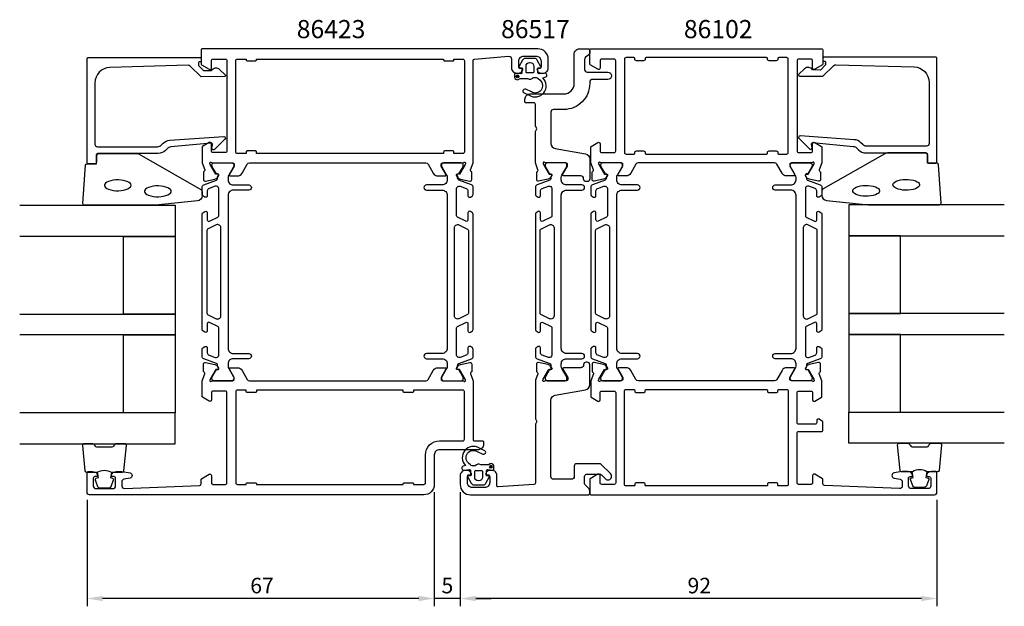
# Model space of a CAD drawing. Extents: x -65 to 125, y -8 to 106.
import ezdxf

# ---------------------------------------------------------------- set-up
doc = ezdxf.new("R2010")
doc.units = 0
doc.header["$LTSCALE"] = 2.5
doc.layers.get('0').update_dxf_attribs({"linetype": 'CONTINUOUS'})
doc.layers.get('DEFPOINTS').update_dxf_attribs({"linetype": 'CONTINUOUS'})
for name, color, linetype in [('SAPA_ARTIKELNR', 4, 'CONTINUOUS'), ('SAPA_FOGBAND', 2, 'CONTINUOUS'), ('SAPA_GLAS', 4, 'CONTINUOUS'), ('SAPA_MATT', 1, 'CONTINUOUS'), ('SAPA_PROFIL', 7, 'CONTINUOUS')]:
    doc.layers.add(name, color=color, linetype=linetype)
doc.styles.add('ISO', font='isocp3.shx')
doc.dimstyles.get("Standard").update_dxf_attribs({"dimtxt": 2.5, "dimasz": 2.5, "dimexe": 1.25, "dimexo": 0.625, "dimtad": 1, "dimcen": 2.5, "dimazin": 3, "dimtfac": 1, "dimtmove": 0, "dimatfit": 3})

# ---------------------------------------------------------------- blocks, each defined once
blk = doc.blocks.new('*U78')
at = {"layer": 'SAPA_PROFIL', "color": 2, "linetype": 'CONTINUOUS'}
for p, q in [((30.89, 94.85), (30.82, 94.68)), ((30.82, 94.68), (30.89, 94.5)), ((31.07, 94.93), (30.89, 94.85)), ((31.07, 94.43), (30.89, 94.5)), ((31.25, 94.85), (31.07, 94.93)), ((31.25, 94.5), (31.07, 94.43)), ((31.25, 94.85), (31.32, 94.68)), ((31.32, 94.68), (31.25, 94.5))]:
    blk.add_line(p, q, dxfattribs=at)
for points in [[(30.89, 94.85), (30.82, 94.68), (31.32, 94.68)], [(30.82, 94.68), (30.89, 94.5), (31.25, 94.5)], [(31.07, 94.93), (30.89, 94.85), (31.25, 94.85)]]:
    blk.add_solid(points, dxfattribs=at)
at = {"layer": 'SAPA_PROFIL', "color": 2, "linetype": 'CONTINUOUS', "extrusion": (0, 0, -1)}
for points in [[(-30.82, 94.68), (-31.32, 94.68), (-31.25, 94.5)], [(-30.89, 94.85), (-31.25, 94.85), (-31.32, 94.68)], [(-30.89, 94.5), (-31.25, 94.5), (-31.07, 94.43)]]:
    blk.add_solid(points, dxfattribs=at)
blk = doc.blocks.new('*U79')
at = {"layer": 'SAPA_PROFIL', "color": 2, "linetype": 'CONTINUOUS'}
for p, q in [((25.75, 19.55), (25.68, 19.37)), ((25.68, 19.37), (25.75, 19.2)), ((25.93, 19.62), (25.75, 19.55)), ((25.93, 19.12), (25.75, 19.2)), ((26.11, 19.55), (25.93, 19.62)), ((26.11, 19.2), (25.93, 19.12)), ((26.11, 19.55), (26.18, 19.37)), ((26.18, 19.37), (26.11, 19.2))]:
    blk.add_line(p, q, dxfattribs=at)
for points in [[(25.75, 19.55), (25.68, 19.37), (26.18, 19.37)], [(25.68, 19.37), (25.75, 19.2), (26.11, 19.2)], [(25.93, 19.62), (25.75, 19.55), (26.11, 19.55)]]:
    blk.add_solid(points, dxfattribs=at)
at = {"layer": 'SAPA_PROFIL', "color": 2, "linetype": 'CONTINUOUS', "extrusion": (0, 0, -1)}
for points in [[(-25.68, 19.37), (-26.18, 19.37), (-26.11, 19.2)], [(-25.75, 19.55), (-26.11, 19.55), (-26.18, 19.37)], [(-25.75, 19.2), (-26.11, 19.2), (-25.93, 19.12)]]:
    blk.add_solid(points, dxfattribs=at)
blk = doc.blocks.new('*U80')
at = {"layer": 'SAPA_MATT', "color": 2, "style": 'ISO'}
blk.add_text('67', height=3, dxfattribs=at).set_placement((-20.51, -5))
blk = doc.blocks.new('*D75')
at = {"layer": 'DEFPOINTS', "color": 0}
for p in [(15, 16), (-52, 14.5), (-52, -6)]:
    blk.add_point(p, dxfattribs=at)
at = {"layer": 'SAPA_MATT'}
for p, q in [((15, 14.5), (15, -7.5)), ((-52, 13), (-52, -7.5)), ((12, -6), (-49, -6))]:
    blk.add_line(p, q, dxfattribs=at)
for points in [[(-49, -5.5), (-49, -6.5), (-52, -6)], [(12, -5.5), (12, -6.5), (15, -6)]]:
    blk.add_solid(points, dxfattribs=at)
blk.add_blockref('*U80', (0, 0))
blk = doc.blocks.new('*U81')
at = {"layer": 'SAPA_MATT', "color": 2, "style": 'ISO'}
blk.add_text('5', height=3, dxfattribs=at).set_placement((16.39, -5))
blk = doc.blocks.new('*D74')
at = {"layer": 'DEFPOINTS', "color": 0}
for p in [(15, 16), (20, 16), (15, -6)]:
    blk.add_point(p, dxfattribs=at)
at = {"layer": 'SAPA_MATT'}
for p, q in [((15, 14.5), (15, -7.5)), ((20, 14.5), (20, -7.5)), ((12, -6), (9, -6)), ((20, -6), (15, -6)), ((23, -6), (26, -6))]:
    blk.add_line(p, q, dxfattribs=at)
for points in [[(12, -5.5), (12, -6.5), (15, -6)], [(23, -5.5), (23, -6.5), (20, -6)]]:
    blk.add_solid(points, dxfattribs=at)
blk.add_blockref('*U81', (0, 0))
blk = doc.blocks.new('*U82')
at = {"layer": 'SAPA_MATT', "color": 2, "style": 'ISO'}
blk.add_text('92', height=3, dxfattribs=at).set_placement((63.86, -5))
blk = doc.blocks.new('*D73')
at = {"layer": 'DEFPOINTS', "color": 0}
for p in [(20, 16), (112, 14.5), (20, -6)]:
    blk.add_point(p, dxfattribs=at)
at = {"layer": 'SAPA_MATT'}
for p, q in [((20, 14.5), (20, -7.5)), ((112, 13), (112, -7.5)), ((109, -6), (23, -6))]:
    blk.add_line(p, q, dxfattribs=at)
for points in [[(23, -5.5), (23, -6.5), (20, -6)], [(109, -5.5), (109, -6.5), (112, -6)]]:
    blk.add_solid(points, dxfattribs=at)
blk.add_blockref('*U82', (0, 0))

msp = doc.modelspace()

# ---------------------------------------------------------------- linework, layer by layer
at = {"layer": 'SAPA_FOGBAND'}
for points in [[(-29.8, 71.66, -0.3915188), (-30.722, 70.663), (-38.781, 69.837, -0.0195279), (-38.82, 69.835), (-52.5, 69.835, -0.4279663), (-52.8, 70.149), (-52.313, 77.538, -0.4005932), (-52.014, 77.824), (-50.2, 77.824), (-50.2, 79.524, -0.4142136), (-49.9, 79.824), (-42.481, 79.824, -0.1379344), (-41.96, 79.677), (-30.039, 72.87, -0.2613473), (-29.8, 72.443)], [(89.791, 71.762, 0.3915188), (90.713, 70.765), (98.771, 69.939, 0.0195279), (98.81, 69.937), (112.491, 69.937, 0.4279663), (112.79, 70.251), (112.304, 77.64, 0.4005932), (112.004, 77.926), (110.191, 77.926), (110.191, 79.626, 0.4142136), (109.891, 79.926), (102.472, 79.926, 0.1379344), (101.951, 79.779), (90.03, 72.972, 0.2613473), (89.791, 72.545)]]:
    msp.add_lwpolyline(points, format="xyb", close=True, dxfattribs=at)
at = {"layer": 'SAPA_FOGBAND', "flags": 128}
for points in [[(-43.491, 73.681), (-43.525, 73.84), (-43.639, 74.013), (-43.846, 74.193), (-44.145, 74.363), (-44.521, 74.509), (-44.961, 74.622), (-45.444, 74.697), (-45.953, 74.73), (-46.466, 74.719), (-46.965, 74.665), (-47.429, 74.57), (-47.839, 74.44), (-48.178, 74.28), (-48.432, 74.103), (-48.593, 73.925), (-48.664, 73.759), (-48.664, 73.604), (-48.593, 73.438), (-48.432, 73.259), (-48.178, 73.083), (-47.839, 72.923), (-47.429, 72.793), (-46.965, 72.698), (-46.466, 72.644), (-45.953, 72.633), (-45.444, 72.666), (-44.961, 72.741), (-44.521, 72.854), (-44.145, 73), (-43.846, 73.17), (-43.639, 73.35), (-43.525, 73.523)], [(103.482, 73.783), (103.515, 73.942), (103.629, 74.115), (103.837, 74.295), (104.135, 74.465), (104.512, 74.611), (104.951, 74.724), (105.435, 74.799), (105.944, 74.832), (106.457, 74.821), (106.956, 74.767), (107.419, 74.672), (107.829, 74.542), (108.169, 74.382), (108.423, 74.205), (108.583, 74.027), (108.655, 73.861), (108.655, 73.706), (108.583, 73.54), (108.423, 73.361), (108.169, 73.185), (107.829, 73.025), (107.419, 72.895), (106.956, 72.8), (106.457, 72.746), (105.944, 72.735), (105.435, 72.768), (104.951, 72.843), (104.512, 72.956), (104.135, 73.102), (103.837, 73.272), (103.629, 73.452), (103.515, 73.625)], [(-35.766, 72.517), (-35.8, 72.675), (-35.914, 72.849), (-36.122, 73.029), (-36.42, 73.199), (-36.797, 73.345), (-37.236, 73.458), (-37.72, 73.533), (-38.228, 73.566), (-38.742, 73.555), (-39.24, 73.501), (-39.704, 73.406), (-40.114, 73.275), (-40.454, 73.116), (-40.708, 72.939), (-40.868, 72.76), (-40.939, 72.595), (-40.939, 72.44), (-40.868, 72.274), (-40.708, 72.095), (-40.454, 71.918), (-40.114, 71.759), (-39.704, 71.628), (-39.24, 71.534), (-38.742, 71.48), (-38.228, 71.469), (-37.72, 71.501), (-37.236, 71.576), (-36.797, 71.69), (-36.42, 71.836), (-36.122, 72.005), (-35.914, 72.185), (-35.8, 72.359)], [(95.757, 72.619), (95.791, 72.777), (95.905, 72.951), (96.112, 73.131), (96.411, 73.301), (96.788, 73.447), (97.227, 73.56), (97.71, 73.635), (98.219, 73.668), (98.732, 73.657), (99.231, 73.603), (99.695, 73.508), (100.105, 73.377), (100.444, 73.218), (100.699, 73.041), (100.859, 72.862), (100.93, 72.697), (100.93, 72.542), (100.859, 72.376), (100.699, 72.197), (100.444, 72.02), (100.105, 71.861), (99.695, 71.73), (99.231, 71.636), (98.732, 71.582), (98.219, 71.571), (97.71, 71.603), (97.227, 71.678), (96.788, 71.792), (96.411, 71.938), (96.112, 72.107), (95.905, 72.287), (95.791, 72.461)]]:
    msp.add_lwpolyline(points, close=True, dxfattribs=at)
at = {"layer": 'SAPA_FOGBAND'}
for points in [[(-50.056, 18.335, -0.2857143), (-47.256, 18.335), (-45.183, 18.335, 0.38826), (-44.884, 18.608), (-44.418, 23.508, 0.4406523), (-44.716, 23.835), (-46.426, 23.835, 0.3394543), (-46.716, 23.613), (-46.918, 23.395, -0.3394543), (-47.208, 23.173), (-50.105, 23.173, -0.3394543), (-50.394, 23.395), (-50.597, 23.613, 0.3394543), (-50.887, 23.835), (-52.596, 23.835, 0.4406523), (-52.895, 23.508), (-52.429, 18.608, 0.38826), (-52.13, 18.335), (-50.068, 18.335)], [(110.047, 18.437, 0.2857143), (107.247, 18.437), (105.173, 18.437, -0.38826), (104.875, 18.71), (104.408, 23.61, -0.4406523), (104.707, 23.937), (106.417, 23.937, -0.3394543), (106.707, 23.715), (106.909, 23.497, 0.3394543), (107.199, 23.275), (110.095, 23.275, 0.3394543), (110.385, 23.497), (110.588, 23.715, -0.3394543), (110.877, 23.937), (112.587, 23.937, -0.4406523), (112.886, 23.61), (112.42, 18.71, -0.38826), (112.121, 18.437), (110.059, 18.437)], [(-50.068, 18.335), (-49.876, 17.244), (-50.307, 17.129, 0.4430159), (-50.443, 16.865), (-49.966, 15.595, 0.3125359), (-49.591, 15.335), (-47.721, 15.335, 0.3125359), (-47.347, 15.595), (-46.87, 16.865, 0.4430159), (-47.005, 17.129), (-47.437, 17.244), (-47.248, 18.317)], [(110.059, 18.437), (109.866, 17.346), (110.298, 17.231, -0.4430159), (110.434, 16.967), (109.957, 15.697, -0.3125359), (109.582, 15.437), (107.712, 15.437, -0.3125359), (107.338, 15.697), (106.861, 16.967, -0.4430159), (106.996, 17.231), (107.428, 17.346), (107.239, 18.419)]]:
    msp.add_lwpolyline(points, format="xyb", dxfattribs=at)
at = {"layer": 'SAPA_GLAS'}
for points in [[(-65, 69.835), (-35, 69.835), (-35, 63.835), (-65, 63.835)], [(124.991, 69.937), (94.991, 69.937), (94.991, 63.937), (124.991, 63.937)], [(-65, 48.835), (-35, 48.835), (-35, 44.835), (-65, 44.835)], [(124.991, 48.937), (94.991, 48.937), (94.991, 44.937), (124.991, 44.937)], [(-65, 23.835), (-35, 23.835), (-35, 29.835), (-65, 29.835)], [(124.991, 23.937), (94.991, 23.937), (94.991, 29.937), (124.991, 29.937)]]:
    msp.add_lwpolyline(points, dxfattribs=at)
for points in [[(-45, 48.835), (-45, 63.835), (-35, 63.835), (-35, 48.835)], [(104.991, 48.937), (104.991, 63.937), (94.991, 63.937), (94.991, 48.937)], [(-45, 29.835), (-45, 44.835), (-35, 44.835), (-35, 29.835)], [(104.991, 29.937), (104.991, 44.937), (94.991, 44.937), (94.991, 29.937)]]:
    msp.add_lwpolyline(points, close=True, dxfattribs=at)
at = {"layer": 'SAPA_PROFIL'}
for points in [[(20.454, 78, 0.2134218), (20.677, 78.1, -0.7625859), (21.007, 77.915), (20.949, 77.724), (19.865, 75.838), (19.543, 75.849, 0.5773503), (19.36, 75.555), (19.512, 75.27, 0.2216947), (20.053, 74.864), (21.866, 74.483, 0.4769755), (22.238, 74.785), (22.238, 76.288), (22.19, 76.303, -0.4142136), (21.99, 76.677), (22.5, 77.996), (22.5, 97.731, -0.3821712), (22.767, 98.03), (29.345, 98.555, -0.446999), (29.9, 98.059), (29.9, 96.3, 0.414214), (30.9, 95.3), (31.168, 95.3, 0.28969), (32.071, 95.871, 0.55076), (31.8, 96.3), (31.5, 96.3, -0.414214), (31.3, 96.5), (31.3, 97.6, -0.414214), (32.3, 98.6), (34.6, 98.6, -0.414214), (35.6, 97.6), (35.6, 96.5, -0.414214), (35.4, 96.3), (35.1, 96.3, 0.55076), (34.829, 95.871, 0.28969), (35.733, 95.3), (36, 95.3, 0.414214), (37, 96.3), (37, 98, 0.414214), (35, 100), (-29.8, 100, 0.4142136), (-30, 99.8), (-30, 97.111, 0.259681), (-29.905, 96.941), (-28.458, 96.045, 0.587703), (-28, 96.3), (-28, 97.7, -0.414214), (-27.7, 98), (-25.3, 98, -0.414214), (-25, 97.7), (-25, 80.3, -0.414214), (-25.3, 80), (-27.7, 80, -0.414214), (-28, 80.3), (-28, 81.7, 0.5920054), (-28.461, 81.953), (-29.707, 81.159, 0.256277), (-29.8, 80.99), (-29.8, 77.996), (-29.29, 76.677, -0.4142136), (-29.49, 76.303), (-29.538, 76.288), (-29.538, 74.785, 0.4769755), (-29.166, 74.483), (-27.353, 74.864, 0.2216947), (-26.812, 75.27), (-26.66, 75.555, 0.5773503), (-26.843, 75.849), (-27.165, 75.838), (-28.249, 77.724), (-28.307, 77.915, -0.7625859), (-27.977, 78.1, 0.2134218), (-27.754, 78), (-23.901, 78, -0.4142136), (-23.601, 77.7), (-23.601, 77.4), (-24.524, 75.8, 0.5773503), (-24.351, 75.5), (-22.966, 75.5, 0.2679492), (-22.1, 76), (-21.089, 77.75, -0.2679492), (-20.656, 78), (13.356, 78, -0.2679492), (13.789, 77.75), (14.8, 76, 0.2679492), (15.666, 75.5), (17.051, 75.5, 0.5773503), (17.224, 75.8), (16.301, 77.4), (16.301, 77.7, -0.4142136), (16.601, 78)], [(47.246, 78, -0.2134218), (47.022, 78.1, 0.7625859), (46.692, 77.915), (46.75, 77.724), (47.834, 75.838), (48.156, 75.849, -0.5773503), (48.339, 75.555), (48.187, 75.27, -0.2216947), (47.646, 74.864), (45.833, 74.483, -0.4769755), (45.461, 74.785), (45.461, 76.288), (45.509, 76.303, 0.4142136), (45.709, 76.677), (45.2, 77.994), (45.2, 80.99, -0.256277), (45.293, 81.159), (46.539, 81.953, -0.5920056), (47, 81.7), (47, 80.3, 0.4142136), (47.3, 80), (49.7, 80, 0.4142136), (50, 80.3), (50, 97.7, 0.4142136), (49.7, 98), (47.3, 98, 0.4142136), (47, 97.7), (47, 96.3, -0.5877033), (46.542, 96.045), (45.095, 96.941, -0.2596812), (45, 97.111), (45, 99.7, -0.4142136), (45.3, 100), (89.7, 100, -0.4142136), (90, 99.7), (90, 97.111, -0.2596812), (89.905, 96.941), (88.458, 96.045, -0.5877033), (88, 96.3), (88, 97.7, 0.4142136), (87.7, 98), (85.3, 98, 0.4142136), (85, 97.7), (85, 80.3, 0.4142136), (85.3, 80), (87.7, 80, 0.4142136), (88, 80.3), (88, 81.7, -0.5920056), (88.461, 81.953), (89.707, 81.159, -0.256277), (89.8, 80.99), (89.8, 77.994), (89.291, 76.677, 0.4142136), (89.491, 76.303), (89.539, 76.288), (89.539, 74.785, -0.4769755), (89.167, 74.483), (87.354, 74.864, -0.2216947), (86.813, 75.27), (86.661, 75.555, -0.5773503), (86.844, 75.849), (87.166, 75.838), (88.25, 77.724), (88.308, 77.915, 0.7625859), (87.978, 78.1, -0.2134218), (87.754, 78), (83.901, 78, 0.4142136), (83.601, 77.7), (83.601, 77.4), (84.525, 75.8, -0.5773503), (84.352, 75.5), (82.966, 75.5, -0.2679492), (82.1, 76), (81.09, 77.75, 0.2679492), (80.657, 78), (54.343, 78, 0.2679492), (53.91, 77.75), (52.9, 76, -0.2679492), (52.034, 75.5), (50.648, 75.5, -0.5773503), (50.475, 75.8), (51.399, 77.4), (51.399, 77.7, 0.4142136), (51.099, 78)], [(-30.5, 97.105), (-30.5, 96.862, 0.2011813), (-30.44, 96.72), (-29.513, 95.809), (-28, 95.822, -0.4931454), (-26.429, 96.043), (-25.361, 94.994, -0.6681786), (-25.502, 94.644), (-30, 94.605), (-32.114, 96.682, 0.2038501), (-32.478, 96.825), (-47.583, 96.407, 0.4061212), (-50.5, 93.408), (-50.5, 81.624, 0.4142136), (-50, 81.124), (-38.414, 81.124, 0.1989124), (-37.707, 81.417), (-37.327, 81.797, -0.1830253), (-36.035, 82.379), (-25.602, 83.102, -0.6681786), (-25.388, 82.587), (-27.388, 80.588, -0.7332303), (-27.895, 80.852), (-27.787, 81.468, 0.4663077), (-28.082, 81.82), (-35.842, 81.089, 0.1830253), (-36.488, 80.798), (-36.876, 80.409, -0.1989124), (-38.29, 79.824), (-49.7, 79.824, 0.4142136), (-50.2, 79.324), (-50.2, 78.124, -0.4142136), (-50.5, 77.824), (-51.7, 77.824, -0.4142136), (-52, 78.124), (-52, 98.1, -0.4142136), (-51.8, 98.3), (-30.205, 98.3, -0.421002), (-30, 98.1), (-30, 97.512), (-30.3, 97.512, 0.4142136), (-30.5, 97.312), (-30.5, 97.095)], [(18.8, 80.1, 0.4142136), (18.6, 80.3), (17, 80.3, 0.4142136), (16.8, 80.1), (16.8, 79.8), (-19.3, 79.8), (-19.3, 80.1, 0.4142136), (-19.5, 80.3), (-21.1, 80.3, 0.4142136), (-21.3, 80.1), (-21.3, 79.8), (-23, 79.8, -0.4142136), (-23.3, 80.1), (-23.3, 97.7, -0.4142136), (-23, 98), (-21.3, 98), (-21.3, 97.9, 0.4142136), (-21.1, 97.7), (-19.5, 97.7, 0.4142136), (-19.3, 97.9), (-19.3, 98), (16.8, 98), (16.8, 97.9, 0.4142136), (17, 97.7), (18.6, 97.7, 0.4142136), (18.8, 97.9), (18.8, 98), (20.5, 98, -0.4142136), (20.8, 97.7), (20.8, 80.1, -0.4142136), (20.5, 79.8), (18.8, 79.8)], [(81, 97.7), (79.6, 97.7, -0.4142136), (79.3, 98), (79.3, 98.1, 0.4142136), (79.1, 98.3), (55.9, 98.3, 0.4142136), (55.7, 98.1), (55.7, 98, -0.4142136), (55.4, 97.7), (54, 97.7, -0.4142136), (53.7, 98), (53.7, 98.1, 0.4142136), (53.5, 98.3), (52, 98.3, 0.4142136), (51.7, 98), (51.7, 80, 0.4142136), (52, 79.7), (53.5, 79.7, 0.4142136), (53.7, 79.9), (53.7, 80, -0.4142136), (54, 80.3), (55.4, 80.3, -0.4142136), (55.7, 80), (55.7, 79.9, 0.4142136), (55.9, 79.7), (79.1, 79.7, 0.4142136), (79.3, 79.9), (79.3, 80, -0.4142136), (79.6, 80.3), (81, 80.3, -0.4142136), (81.3, 80), (81.3, 79.9, 0.4142136), (81.5, 79.7), (83, 79.7, 0.4142136), (83.3, 80), (83.3, 98, 0.4142136), (83, 98.3), (81.5, 98.3, 0.4142136), (81.3, 98.1), (81.3, 98, -0.4142136)], [(90.491, 97.207), (90.491, 96.964, -0.2011813), (90.431, 96.822), (89.504, 95.911), (87.991, 95.924, 0.4931454), (86.419, 96.145), (85.352, 95.096, 0.6681786), (85.493, 94.746), (89.991, 94.707), (92.105, 96.784, -0.2038501), (92.469, 96.927), (107.574, 96.509, -0.4061212), (110.491, 93.51), (110.491, 81.726, -0.4142136), (109.991, 81.226), (98.405, 81.226, -0.1989124), (97.698, 81.519), (97.317, 81.899, 0.1830253), (96.026, 82.481), (85.593, 83.204, 0.6681786), (85.379, 82.689), (87.379, 80.69, 0.7332303), (87.886, 80.954), (87.778, 81.57, -0.4663077), (88.073, 81.922), (95.833, 81.191, -0.1830253), (96.478, 80.9), (96.866, 80.511, 0.1989124), (98.281, 79.926), (109.691, 79.926, -0.4142136), (110.191, 79.426), (110.191, 78.226, 0.4142136), (110.491, 77.926), (111.691, 77.926, 0.4142136), (111.991, 78.226), (111.991, 98.202, 0.4142136), (111.791, 98.402), (90.195, 98.402, 0.421002), (89.991, 98.202), (89.991, 97.614), (90.291, 97.614, -0.4142136), (90.491, 97.414), (90.491, 97.197)], [(-27.754, 36), (-23.901, 36, 0.4142136), (-23.601, 36.3), (-23.601, 36.6), (-24.524, 38.2, -0.5773503), (-24.351, 38.5), (-22.966, 38.5, -0.2679492), (-22.1, 38), (-21.089, 36.25, 0.2679492), (-20.656, 36), (13.356, 36, 0.2679492), (13.789, 36.25), (14.8, 38, -0.2679492), (15.666, 38.5), (17.051, 38.5, -0.5773503), (17.224, 38.2), (16.301, 36.6), (16.301, 36.3, 0.4142136), (16.601, 36), (20.454, 36, -0.2134218), (20.677, 35.9, 0.7625859), (21.007, 36.085), (20.949, 36.276), (19.865, 38.162), (19.543, 38.151, -0.5773503), (19.36, 38.445), (19.512, 38.73, -0.2216947), (20.053, 39.136), (21.866, 39.517, -0.4769755), (22.238, 39.215), (22.238, 37.712), (22.19, 37.697, 0.4142136), (21.99, 37.323), (22.5, 36.004), (22.5, 24.6, 0.4142136), (22.7, 24.4), (24.3, 24.4, -0.4142136), (24.5, 24.2), (24.5, 23.7, -0.4142136), (23.5, 22.7), (16, 22.7, 0.4142136), (15, 21.7), (15, 16, -0.4142136), (13, 14), (-51.5, 14, -0.414214), (-52, 14.5), (-52, 18.2, -0.414214), (-51.7, 18.5), (-50.932, 18.5, -0.28969), (-50.029, 17.929, -0.55076), (-50.3, 17.5), (-50.5, 17.5, 0.414214), (-50.8, 17.2), (-50.8, 15.7, 0.414214), (-50.3, 15.2), (-47, 15.2, 0.414214), (-46.5, 15.7), (-46.5, 17.2, 0.414214), (-46.8, 17.5), (-47, 17.5, -0.55076), (-47.271, 17.929, -0.28969), (-46.368, 18.5), (-45.37, 18.5, -0.043661), (-45.283, 18.492), (-43.713, 18.216, -0.8391), (-43.713, 17.231), (-44.887, 17.024, 0.36397), (-45.3, 16.531), (-45.3, 15.72, 0.437328), (-44.761, 15.222), (-30.288, 15.788, 0.4023941), (-30, 16.088), (-30, 16.889, -0.259681), (-29.905, 17.059), (-28.458, 17.955, -0.587703), (-28, 17.7), (-28, 16.3, 0.414214), (-27.7, 16), (-25.3, 16, 0.414214), (-25, 16.3), (-25, 33.7, 0.414214), (-25.3, 34), (-27.7, 34, 0.414214), (-28, 33.7), (-28, 32.3, -0.5920054), (-28.461, 32.047), (-29.707, 32.841, -0.256277), (-29.8, 33.01), (-29.8, 36.004), (-29.29, 37.323, 0.4142136), (-29.49, 37.697), (-29.538, 37.712), (-29.538, 39.215, -0.4769755), (-29.166, 39.517), (-27.353, 39.136, -0.2216947), (-26.812, 38.73), (-26.66, 38.445, -0.5773503), (-26.843, 38.151), (-27.165, 38.162), (-28.249, 36.276), (-28.307, 36.085, 0.7625859), (-27.977, 35.9, -0.2134218)], [(27.1, 15.709), (27.1, 17.7, 0.4142136), (26.1, 18.7), (25.832, 18.7, 0.2896899), (24.929, 18.129, 0.5507604), (25.2, 17.7), (25.5, 17.7, -0.4142136), (25.7, 17.5), (25.7, 16.4, -0.4142136), (24.7, 15.4), (22.4, 15.4, -0.4142136), (21.4, 16.4), (21.4, 17.5, -0.4142136), (21.6, 17.7), (21.9, 17.7, 0.5507604), (22.171, 18.129, 0.2896899), (21.267, 18.7), (21, 18.7, 0.4142136), (20, 17.7), (20, 16, 0.4142136), (22, 14), (44.7, 14, 0.4142136), (45, 14.3), (45, 14.793, 0.1989124), (44.854, 15.146), (44.146, 15.854, -0.1989124), (44, 16.207), (44, 17.5, -0.4142136), (44.5, 18), (46.884, 18, -0.1989124), (47.238, 17.854), (48.005, 17.086, 1), (48.995, 18.076), (47.218, 19.854, 0.1989124), (46.864, 20), (42.5, 20, 0.4142136), (42, 19.5), (42, 17.5, -0.4142136), (41.5, 17), (38, 17, -0.4142136), (37.5, 17.5), (37.5, 32.218, -0.3639702), (38.326, 33.203), (44.174, 34.234, 0.3639702), (45, 35.219), (45, 39.08, 0.4142136), (44.5, 39.58), (44.3, 39.58, 0.4142136), (43.8, 39.08), (43.8, 39, -0.4142136), (43.3, 38.5), (40, 38.5, 0.569381), (39.824, 38.204), (40.8, 36.6), (40.8, 36.3, -0.4142136), (40.5, 36), (36.5, 36, 0.2134218), (36.276, 35.9, -0.7625859), (35.946, 36.085), (36.004, 36.276), (37.089, 38.162), (37.41, 38.151, 0.5773503), (37.593, 38.445), (37.441, 38.73, 0.2216947), (36.9, 39.136), (35.087, 39.517, 0.4769755), (34.716, 39.215), (34.716, 37.712), (34.763, 37.697, -0.4142136), (34.963, 37.323), (34.5, 36.124), (34.5, 28.67), (34.8, 28.15), (34.5, 27.63), (34.5, 16.281, -0.3955859), (34.219, 15.982), (27.313, 15.509, -0.4330899)], [(48.156, 38.151, 0.5773503), (48.339, 38.445), (48.187, 38.73, 0.2216947), (47.646, 39.136), (45.833, 39.517, 0.4769755), (45.461, 39.215), (45.461, 37.712), (45.509, 37.697, -0.4142136), (45.709, 37.323), (45.2, 36.006), (45.2, 33.01, 0.256277), (45.293, 32.841), (46.539, 32.047, 0.5920056), (47, 32.3), (47, 33.7, -0.4142136), (47.3, 34), (49.7, 34, -0.4142136), (50, 33.7), (50, 16.3, -0.4142136), (49.7, 16), (47.3, 16, -0.4142136), (47, 16.3), (47, 17.7, 0.5877033), (46.542, 17.955), (45.095, 17.059, 0.2596812), (45, 16.889), (45, 14.3, 0.4142136), (45.3, 14), (111.5, 14, 0.4142136), (112, 14.5), (112, 18.197, 0.4142136), (111.7, 18.497), (110.932, 18.497, 0.2896899), (110.029, 17.926, 0.5507604), (110.3, 17.497), (110.5, 17.497, -0.4142136), (110.8, 17.197), (110.8, 15.7, -0.4142136), (110.3, 15.2), (107, 15.2, -0.4142136), (106.5, 15.7), (106.5, 17.197, -0.4142136), (106.8, 17.497), (107, 17.497, 0.5507604), (107.271, 17.926, 0.2896899), (106.368, 18.497), (105.37, 18.497, 0.0436609), (105.283, 18.49), (103.713, 18.213, 0.8390996), (103.713, 17.228), (104.887, 17.021, -0.3639702), (105.3, 16.529), (105.3, 15.7, -0.4373283), (104.761, 15.202), (90.288, 15.788, -0.4023941), (90, 16.088), (90, 16.889, 0.2596812), (89.905, 17.059), (88.458, 17.955, 0.5877033), (88, 17.7), (88, 16.3, -0.4142136), (87.7, 16), (85.3, 16, -0.4142136), (85, 16.3), (85, 25.9, -0.4142136), (85.3, 26.2), (89.7, 26.2, 0.4142136), (90, 26.5), (90, 27.984, 0.2596812), (89.905, 28.154), (89.258, 28.555, 0.5877033), (88.8, 28.3), (88.8, 27.9, -0.4142136), (88.5, 27.6), (85.3, 27.6, -0.4142136), (85, 27.9), (85, 33.7, -0.4142136), (85.3, 34), (87.7, 34, -0.4142136), (88, 33.7), (88, 32.3, 0.5920056), (88.461, 32.047), (89.707, 32.841, 0.256277), (89.8, 33.01), (89.8, 36.006), (89.291, 37.323, -0.4142136), (89.491, 37.697), (89.539, 37.712), (89.539, 39.215, 0.4769755), (89.167, 39.517), (87.354, 39.136, 0.2216947), (86.813, 38.73), (86.661, 38.445, 0.5773503), (86.844, 38.151), (87.166, 38.162), (88.25, 36.276), (88.308, 36.085, -0.7625859), (87.978, 35.9, 0.2134218), (87.754, 36), (83.901, 36, -0.4142136), (83.601, 36.3), (83.601, 36.6), (84.525, 38.2, 0.5773503), (84.352, 38.5), (82.966, 38.5, 0.2679492), (82.1, 38), (81.09, 36.25, -0.2679492), (80.657, 36), (54.343, 36, -0.2679492), (53.91, 36.25), (52.9, 38, 0.2679492), (52.034, 38.5), (50.648, 38.5, 0.5773503), (50.475, 38.2), (51.399, 36.6), (51.399, 36.3, -0.4142136), (51.099, 36), (47.246, 36, 0.2134218), (47.022, 35.9, -0.7625859), (46.692, 36.085), (46.75, 36.276), (47.834, 38.162)], [(11, 33.9, -0.4142136), (10.8, 33.7), (9.2, 33.7, -0.4142136), (9, 33.9), (9, 34.2), (-19.3, 34.2), (-19.3, 33.9, -0.4142136), (-19.5, 33.7), (-21.1, 33.7, -0.4142136), (-21.3, 33.9), (-21.3, 34.2), (-23, 34.2, 0.4142136), (-23.3, 33.9), (-23.3, 16.3, 0.4142136), (-23, 16), (-21.3, 16), (-21.3, 16.1, -0.4142136), (-21.1, 16.3), (-19.5, 16.3, -0.4142136), (-19.3, 16.1), (-19.3, 16), (9, 16), (9, 16.1, -0.4142136), (9.2, 16.3), (10.8, 16.3, -0.4142136), (11, 16.1), (11, 16), (13, 16, 0.4142136), (13.3, 16.3), (13.3, 21.7, -0.4142136), (16, 24.4), (20.5, 24.4, 0.4142136), (20.8, 24.7), (20.8, 33.9, 0.4142136), (20.5, 34.2), (11, 34.2)], [(55.7, 15.9), (55.7, 16, 0.4142136), (55.4, 16.3), (54, 16.3, 0.4142136), (53.7, 16), (53.7, 15.9, -0.4142136), (53.5, 15.7), (52, 15.7, -0.4142136), (51.7, 16), (51.7, 34, -0.4142136), (52, 34.3), (53.5, 34.3, -0.4142136), (53.7, 34.1), (53.7, 34, 0.4142136), (54, 33.7), (55.4, 33.7, 0.4142136), (55.7, 34), (55.7, 34.1, -0.4142136), (55.9, 34.3), (79.1, 34.3, -0.4142136), (79.3, 34.1), (79.3, 34, 0.4142136), (79.6, 33.7), (81, 33.7, 0.4142136), (81.3, 34), (81.3, 34.1, -0.4142136), (81.5, 34.3), (83, 34.3, -0.4142136), (83.3, 34), (83.3, 16, -0.4142136), (83, 15.7), (81.5, 15.7, -0.4142136), (81.3, 15.9), (81.3, 16, 0.4142136), (81, 16.3), (79.6, 16.3, 0.4142136), (79.3, 16), (79.3, 15.9, -0.4142136), (79.1, 15.7), (55.9, 15.7, -0.4142136)]]:
    msp.add_lwpolyline(points, format="xyb", close=True, dxfattribs=at)
msp.add_lwpolyline([(36.547, 78, -0.2134218), (36.324, 78.1, 0.7625859), (35.993, 77.915), (36.051, 77.724), (37.136, 75.838), (37.458, 75.849, -0.5773503), (37.641, 75.555), (37.488, 75.27, -0.2216947), (36.948, 74.864), (35.134, 74.483, -0.4769755), (34.763, 74.785), (34.763, 76.288), (34.811, 76.303, 0.4142136), (35.011, 76.677), (34.5, 77.998), (34.5, 84.079), (34.801, 84.6), (34.5, 85.121), (34.5, 89.3, 0.414214), (34.2, 89.6), (32.7, 89.6, -0.414214), (32.5, 89.8), (32.5, 90.3, -0.414214), (33.5, 91.3), (40, 91.3, 0.4142136), (42, 93.3), (42, 99, -0.414214), (43, 100), (44.7, 100, -0.414214), (45, 99.7), (45, 99.244, -0.2308682), (44.808, 98.85), (44.192, 98.366, 0.2308682), (44, 97.972), (44, 96, 0.414214), (44.5, 95.5), (48.5, 95.5, -1), (48.5, 94.1), (45.5, 94.1, 0.4142136), (45, 93.6), (45, 93.3, -0.4142136), (40, 88.3), (38, 88.3, 0.414214), (37.5, 87.8), (37.5, 81.765, 0.36397), (38.326, 80.78), (44.174, 79.749, -0.36397), (45, 78.765), (45, 74.904, -0.414214), (44.5, 74.404), (44.3, 74.404, -0.414214), (43.8, 74.904), (43.8, 75, 0.414214), (43.3, 75.5), (39.948, 75.5, -0.57735), (39.775, 75.8), (40.699, 77.4), (40.699, 77.7, 0.414214), (40.399, 78), (36.547, 78)], format="xyb", dxfattribs=at)
at = {"layer": 'SAPA_PROFIL', "color": 2}
for points in [[(31.9, 96.05), (31.9, 95.402, -0.4416942), (31.681, 95.203), (30.719, 95.293, 0.4416942), (30.5, 95.094), (30.5, 94.544, 0.5445962), (31.206, 94.088), (31.565, 94.25), (33.038, 94.25, 0.3364379), (34.109, 94.438), (34.671, 94.438, -0.1919812), (35.015, 94.3), (35.407, 93.929, -0.9249154), (33.741, 91.695), (32.657, 92.229, 0.4184585), (32.07, 91.825, 0.3891338), (32.215, 91.597), (33.301, 91.034, 0.8864287), (35.973, 94.393), (36.404, 94.509, 0.9163312), (36.265, 95.293), (35.217, 95.202, -0.4400105), (35, 95.401), (35, 96.25), (35.4, 96.25, 0.569381), (35.576, 96.546), (34.871, 97.837, 0.2743878), (34.344, 98.15), (32.556, 98.15, 0.2743878), (32.029, 97.837), (31.324, 96.546, 0.569381), (31.5, 96.25), (31.9, 96.25), (31.9, 95.401)], [(25.1, 18), (25.1, 18.648, -0.4416942), (25.319, 18.847), (26.281, 18.757, 0.4416942), (26.5, 18.956), (26.5, 19.506, 0.5445962), (25.794, 19.962), (25.435, 19.8), (23.962, 19.8, 0.3364379), (22.891, 19.612), (22.329, 19.612, -0.1919812), (21.985, 19.75), (21.593, 20.121, -0.9249154), (23.259, 22.355), (24.343, 21.821, 0.4184585), (24.93, 22.225, 0.3891338), (24.785, 22.453), (23.699, 23.016, 0.8864287), (21.027, 19.657), (20.596, 19.541, 0.9163312), (20.735, 18.757), (21.783, 18.848, -0.4400105), (22, 18.649), (22, 17.8), (21.6, 17.8, 0.569381), (21.424, 17.504), (22.129, 16.213, 0.2743878), (22.656, 15.9), (24.444, 15.9, 0.2743878), (24.971, 16.213), (25.676, 17.504, 0.569381), (25.5, 17.8), (25.1, 17.8), (25.1, 18.649)]]:
    msp.add_lwpolyline(points, format="xyb", dxfattribs=at)
for points in [[(33.4, 97.35), (33.5, 97.35, -0.4142136), (34.2, 96.65), (34.2, 95.55, -0.4142136), (34, 95.35), (32.9, 95.35, -0.4142136), (32.7, 95.55), (32.7, 96.65, -0.4142136)], [(23.6, 16.7), (23.5, 16.7, -0.4142136), (22.8, 17.4), (22.8, 18.5, -0.4142136), (23, 18.7), (24.1, 18.7, -0.4142136), (24.3, 18.5), (24.3, 17.4, -0.4142136)]]:
    msp.add_lwpolyline(points, format="xyb", close=True, dxfattribs=at)
at = {"layer": 'SAPA_PROFIL', "color": 4}
for points in [[(-29.257, 71.418), (-29.663, 71.682, -0.2539676), (-29.8, 71.933), (-29.8, 73.315, -0.3152988), (-29.471, 73.785), (-27.01, 74.68, 0.269496), (-26.817, 74.912, 0.0612686), (-26.803, 75.204), (-26.602, 75.554, 0.5773503), (-26.784, 75.869), (-27.051, 75.869), (-27.859, 77.267, -0.131822), (-27.9, 77.418), (-27.9, 77.6, -0.4142136), (-27.5, 78), (-24.1, 78, -0.4142136), (-23.7, 77.6), (-23.7, 77.42, -0.1316525), (-23.74, 77.27), (-24.666, 75.666, 0.1316525), (-24.8, 75.166), (-24.8, 74.75, 0.4142136), (-23.8, 73.75), (-20.8, 73.75, -0.9999997), (-20.8, 72.75), (-23.8, 72.75, 0.4142136), (-24.8, 71.75), (-24.8, 42.25, 0.4142136), (-23.8, 41.25), (-20.8, 41.25, -1), (-20.8, 40.25), (-23.8, 40.25, 0.4142136), (-24.8, 39.25), (-24.8, 38.834, 0.1316525), (-24.666, 38.334), (-23.74, 36.73, -0.1316525), (-23.7, 36.58), (-23.7, 36.4, -0.4142136), (-24.1, 36), (-27.5, 36, -0.4142136), (-27.9, 36.4), (-27.9, 36.582, -0.131822), (-27.859, 36.733), (-27.051, 38.131), (-26.784, 38.131, 0.5773503), (-26.602, 38.446), (-26.803, 38.796, 0.0612688), (-26.817, 39.088, 0.269496), (-27.01, 39.32), (-29.471, 40.215, -0.3152988), (-29.8, 40.685), (-29.8, 42.067, -0.2539676), (-29.663, 42.318), (-29.257, 42.582, -0.5862178), (-28.8, 42.327), (-28.8, 41.385, 0.3152988), (-28.471, 40.916), (-27.271, 40.479, 0.5205671), (-26.6, 40.949), (-26.6, 46.191, 0.2843858), (-26.766, 46.459), (-28.366, 47.257, 0.5571645), (-28.8, 46.989), (-28.8, 45.627, -0.5920056), (-29.261, 45.374), (-29.663, 45.635, -0.2539676), (-29.8, 45.886), (-29.8, 68.114, -0.2539676), (-29.663, 68.365), (-29.261, 68.626, -0.5920055), (-28.8, 68.373), (-28.8, 67.011, 0.5571646), (-28.366, 66.743), (-26.766, 67.541, 0.2843858), (-26.6, 67.809), (-26.6, 73.051, 0.5205671), (-27.271, 73.521), (-28.471, 73.084, 0.3152988), (-28.8, 72.615), (-28.8, 71.673, -0.5862175), (-29.257, 71.418, 0.0000002)], [(21.957, 71.418), (22.363, 71.682, 0.2539676), (22.5, 71.933), (22.5, 73.315, 0.3152988), (22.171, 73.785), (19.71, 74.68, -0.269496), (19.517, 74.912, -0.0612686), (19.503, 75.204), (19.302, 75.554, -0.5773503), (19.484, 75.869), (19.751, 75.869), (20.559, 77.267, 0.131822), (20.6, 77.418), (20.6, 77.6, 0.4142136), (20.2, 78), (16.8, 78, 0.4142136), (16.4, 77.6), (16.4, 77.42, 0.1316525), (16.44, 77.27), (17.366, 75.666, -0.1316525), (17.5, 75.166), (17.5, 74.75, -0.4142136), (16.5, 73.75), (13.5, 73.75, 0.9999997), (13.5, 72.75), (16.5, 72.75, -0.4142136), (17.5, 71.75), (17.5, 42.25, -0.4142136), (16.5, 41.25), (13.5, 41.25, 1), (13.5, 40.25), (16.5, 40.25, -0.4142136), (17.5, 39.25), (17.5, 38.834, -0.1316525), (17.366, 38.334), (16.44, 36.73, 0.1316525), (16.4, 36.58), (16.4, 36.4, 0.4142136), (16.8, 36), (20.2, 36, 0.4142136), (20.6, 36.4), (20.6, 36.582, 0.131822), (20.559, 36.733), (19.751, 38.131), (19.484, 38.131, -0.5773503), (19.302, 38.446), (19.503, 38.796, -0.0612688), (19.517, 39.088, -0.269496), (19.71, 39.32), (22.171, 40.215, 0.3152988), (22.5, 40.685), (22.5, 42.067, 0.2539676), (22.363, 42.318), (21.957, 42.582, 0.5862178), (21.5, 42.327), (21.5, 41.385, -0.3152988), (21.171, 40.916), (19.971, 40.479, -0.5205671), (19.3, 40.949), (19.3, 46.191, -0.2843858), (19.466, 46.459), (21.066, 47.257, -0.5571645), (21.5, 46.989), (21.5, 45.627, 0.5920056), (21.961, 45.374), (22.363, 45.635, 0.2539676), (22.5, 45.886), (22.5, 68.114, 0.2539676), (22.363, 68.365), (21.961, 68.626, 0.5920055), (21.5, 68.373), (21.5, 67.011, -0.5571646), (21.066, 66.743), (19.466, 67.541, -0.2843858), (19.3, 67.809), (19.3, 73.051, -0.5205671), (19.971, 73.521), (21.171, 73.084, -0.3152988), (21.5, 72.615), (21.5, 71.673, 0.5862175), (21.957, 71.418, -0.0000002)], [(35.043, 42.582), (34.637, 42.318, 0.2539676), (34.5, 42.067), (34.5, 40.685, 0.3152988), (34.829, 40.215), (37.29, 39.32, -0.269496), (37.483, 39.088, -0.0612686), (37.497, 38.796), (37.698, 38.446, -0.5773503), (37.516, 38.131), (37.249, 38.131), (36.441, 36.733, 0.131822), (36.4, 36.582), (36.4, 36.4, 0.4142136), (36.8, 36), (40.2, 36, 0.4142136), (40.6, 36.4), (40.6, 36.58, 0.1316525), (40.56, 36.73), (39.634, 38.334, -0.1316525), (39.5, 38.834), (39.5, 39.25, -0.4142136), (40.5, 40.25), (43.5, 40.25, 0.9999997), (43.5, 41.25), (40.5, 41.25, -0.4142136), (39.5, 42.25), (39.5, 71.75, -0.4142136), (40.5, 72.75), (43.5, 72.75, 1), (43.5, 73.75), (40.5, 73.75, -0.4142136), (39.5, 74.75), (39.5, 75.166, -0.1316525), (39.634, 75.666), (40.56, 77.27, 0.1316525), (40.6, 77.42), (40.6, 77.6, 0.4142136), (40.2, 78), (36.8, 78, 0.4142136), (36.4, 77.6), (36.4, 77.418, 0.131822), (36.441, 77.267), (37.249, 75.869), (37.516, 75.869, -0.5773503), (37.698, 75.554), (37.497, 75.204, -0.0612688), (37.483, 74.912, -0.269496), (37.29, 74.68), (34.829, 73.785, 0.3152988), (34.5, 73.315), (34.5, 71.933, 0.2539676), (34.637, 71.682), (35.043, 71.418, 0.5862178), (35.5, 71.673), (35.5, 72.615, -0.3152988), (35.829, 73.084), (37.029, 73.521, -0.5205671), (37.7, 73.051), (37.7, 67.809, -0.2843858), (37.534, 67.541), (35.934, 66.743, -0.5571645), (35.5, 67.011), (35.5, 68.373, 0.5920056), (35.039, 68.626), (34.637, 68.365, 0.2539676), (34.5, 68.114), (34.5, 45.886, 0.2539676), (34.637, 45.635), (35.039, 45.374, 0.5920055), (35.5, 45.627), (35.5, 46.989, -0.5571646), (35.934, 47.257), (37.534, 46.459, -0.2843858), (37.7, 46.191), (37.7, 40.949, -0.5205671), (37.029, 40.479), (35.829, 40.916, -0.3152988), (35.5, 41.385), (35.5, 42.327, 0.5862175), (35.043, 42.582, -0.0000002)], [(45.743, 42.582), (45.337, 42.318, 0.2539676), (45.2, 42.067), (45.2, 40.685, 0.3152988), (45.529, 40.215), (47.99, 39.32, -0.269496), (48.183, 39.088, -0.0612686), (48.197, 38.796), (48.398, 38.446, -0.5773503), (48.216, 38.131), (47.949, 38.131), (47.141, 36.733, 0.131822), (47.1, 36.582), (47.1, 36.4, 0.4142136), (47.5, 36), (50.9, 36, 0.4142136), (51.3, 36.4), (51.3, 36.58, 0.1316525), (51.26, 36.73), (50.334, 38.334, -0.1316525), (50.2, 38.834), (50.2, 39.25, -0.4142136), (51.2, 40.25), (54.2, 40.25, 0.9999997), (54.2, 41.25), (51.2, 41.25, -0.4142136), (50.2, 42.25), (50.2, 71.75, -0.4142136), (51.2, 72.75), (54.2, 72.75, 1), (54.2, 73.75), (51.2, 73.75, -0.4142136), (50.2, 74.75), (50.2, 75.166, -0.1316525), (50.334, 75.666), (51.26, 77.27, 0.1316525), (51.3, 77.42), (51.3, 77.6, 0.4142136), (50.9, 78), (47.5, 78, 0.4142136), (47.1, 77.6), (47.1, 77.418, 0.131822), (47.141, 77.267), (47.949, 75.869), (48.216, 75.869, -0.5773503), (48.398, 75.554), (48.197, 75.204, -0.0612688), (48.183, 74.912, -0.269496), (47.99, 74.68), (45.529, 73.785, 0.3152988), (45.2, 73.315), (45.2, 71.933, 0.2539676), (45.337, 71.682), (45.743, 71.418, 0.5862178), (46.2, 71.673), (46.2, 72.615, -0.3152988), (46.529, 73.084), (47.729, 73.521, -0.5205671), (48.4, 73.051), (48.4, 67.809, -0.2843858), (48.234, 67.541), (46.634, 66.743, -0.5571645), (46.2, 67.011), (46.2, 68.373, 0.5920056), (45.739, 68.626), (45.337, 68.365, 0.2539676), (45.2, 68.114), (45.2, 45.886, 0.2539676), (45.337, 45.635), (45.739, 45.374, 0.5920055), (46.2, 45.627), (46.2, 46.989, -0.5571646), (46.634, 47.257), (48.234, 46.459, -0.2843858), (48.4, 46.191), (48.4, 40.949, -0.5205671), (47.729, 40.479), (46.529, 40.916, -0.3152988), (46.2, 41.385), (46.2, 42.327, 0.5862175), (45.743, 42.582, -0.0000002)], [(89.257, 42.582), (89.663, 42.318, -0.2539676), (89.8, 42.067), (89.8, 40.685, -0.3152988), (89.471, 40.215), (87.01, 39.32, 0.269496), (86.817, 39.088, 0.0612686), (86.803, 38.796), (86.602, 38.446, 0.5773503), (86.784, 38.131), (87.051, 38.131), (87.859, 36.733, -0.131822), (87.9, 36.582), (87.9, 36.4, -0.4142136), (87.5, 36), (84.1, 36, -0.4142136), (83.7, 36.4), (83.7, 36.58, -0.1316525), (83.74, 36.73), (84.666, 38.334, 0.1316525), (84.8, 38.834), (84.8, 39.25, 0.4142136), (83.8, 40.25), (80.8, 40.25, -0.9999997), (80.8, 41.25), (83.8, 41.25, 0.4142136), (84.8, 42.25), (84.8, 71.75, 0.4142136), (83.8, 72.75), (80.8, 72.75, -1), (80.8, 73.75), (83.8, 73.75, 0.4142136), (84.8, 74.75), (84.8, 75.166, 0.1316525), (84.666, 75.666), (83.74, 77.27, -0.1316525), (83.7, 77.42), (83.7, 77.6, -0.4142136), (84.1, 78), (87.5, 78, -0.4142136), (87.9, 77.6), (87.9, 77.418, -0.131822), (87.859, 77.267), (87.051, 75.869), (86.784, 75.869, 0.5773503), (86.602, 75.554), (86.803, 75.204, 0.0612688), (86.817, 74.912, 0.269496), (87.01, 74.68), (89.471, 73.785, -0.3152988), (89.8, 73.315), (89.8, 71.933, -0.2539676), (89.663, 71.682), (89.257, 71.418, -0.5862178), (88.8, 71.673), (88.8, 72.615, 0.3152988), (88.471, 73.084), (87.271, 73.521, 0.5205671), (86.6, 73.051), (86.6, 67.809, 0.2843858), (86.766, 67.541), (88.366, 66.743, 0.5571645), (88.8, 67.011), (88.8, 68.373, -0.5920056), (89.261, 68.626), (89.663, 68.365, -0.2539676), (89.8, 68.114), (89.8, 45.886, -0.2539676), (89.663, 45.635), (89.261, 45.374, -0.5920055), (88.8, 45.627), (88.8, 46.989, 0.5571646), (88.366, 47.257), (86.766, 46.459, 0.2843858), (86.6, 46.191), (86.6, 40.949, 0.5205671), (87.271, 40.479), (88.471, 40.916, 0.3152988), (88.8, 41.385), (88.8, 42.327, -0.5862175), (89.257, 42.582, 0.0000002)], [(-27.068, 47.951, 0.5571646), (-26.2, 48.488), (-26.2, 65.512, 0.5571645), (-27.068, 66.049), (-28.734, 65.219, 0.2843858), (-28.9, 64.95), (-28.9, 49.05, 0.2843858), (-28.734, 48.781), (-27.068, 47.951)], [(19.768, 47.951, -0.5571646), (18.9, 48.488), (18.9, 65.512, -0.5571645), (19.768, 66.049), (21.434, 65.219, -0.2843858), (21.6, 64.95), (21.6, 49.05, -0.2843858), (21.434, 48.781), (19.768, 47.951)], [(37.232, 66.049, -0.5571646), (38.1, 65.512), (38.1, 48.488, -0.5571645), (37.232, 47.951), (35.566, 48.781, -0.2843858), (35.4, 49.05), (35.4, 64.95, -0.2843858), (35.566, 65.219), (37.232, 66.049)], [(47.932, 66.049, -0.5571646), (48.8, 65.512), (48.8, 48.488, -0.5571645), (47.932, 47.951), (46.266, 48.781, -0.2843858), (46.1, 49.05), (46.1, 64.95, -0.2843858), (46.266, 65.219), (47.932, 66.049)], [(87.068, 66.049, 0.5571646), (86.2, 65.512), (86.2, 48.488, 0.5571645), (87.068, 47.951), (88.734, 48.781, 0.2843858), (88.9, 49.05), (88.9, 64.95, 0.2843858), (88.734, 65.219), (87.068, 66.049)]]:
    msp.add_lwpolyline(points, format="xyb", dxfattribs=at)
at = {"layer": 'SAPA_PROFIL', "color": 2}
for centre in [(31.068, 94.676), (25.932, 19.374)]:
    msp.add_circle(centre, 0.25, dxfattribs=at)

# ---------------------------------------------------------------- block references
at = {"layer": 'SAPA_PROFIL', "color": 2, "linetype": 'CONTINUOUS'}
for name in ['*U78', '*U79']:
    msp.add_blockref(name, (0, 0), dxfattribs=at)

# ---------------------------------------------------------------- texts
at = {"layer": 'SAPA_ARTIKELNR', "style": 'ISO'}
for s, p in [('86423', (-11.54, 102.052, 0)), ('86517', (27.885, 102.052, 0)), ('86102', (63.158, 102.052, 0))]:
    msp.add_text(s, height=3.5, dxfattribs=at).set_placement(p)

# ---------------------------------------------------------------- dimensions: what is measured, and where the dimension line sits
at = {"layer": 'SAPA_MATT'}
for base, p1, p2, picture, middle in [((-52, -6), (15, 16), (-52, 14.5), '*D75', (-18.5, -3.5)), ((15, -6), (20, 16), (15, 16), '*D74', (17.5, -3.5)), ((20, -6), (112, 14.5), (20, 16), '*D73', (66, -3.499))]:
    dim = msp.add_linear_dim(base=base, p1=p1, p2=p2, angle=180, dimstyle='Standard', override={"dimscale": 1}, dxfattribs=at)
    dim.commit()
    dim.dimension.update_dxf_attribs({"geometry": picture, "text_midpoint": middle})

doc.saveas('drawing.dxf')
